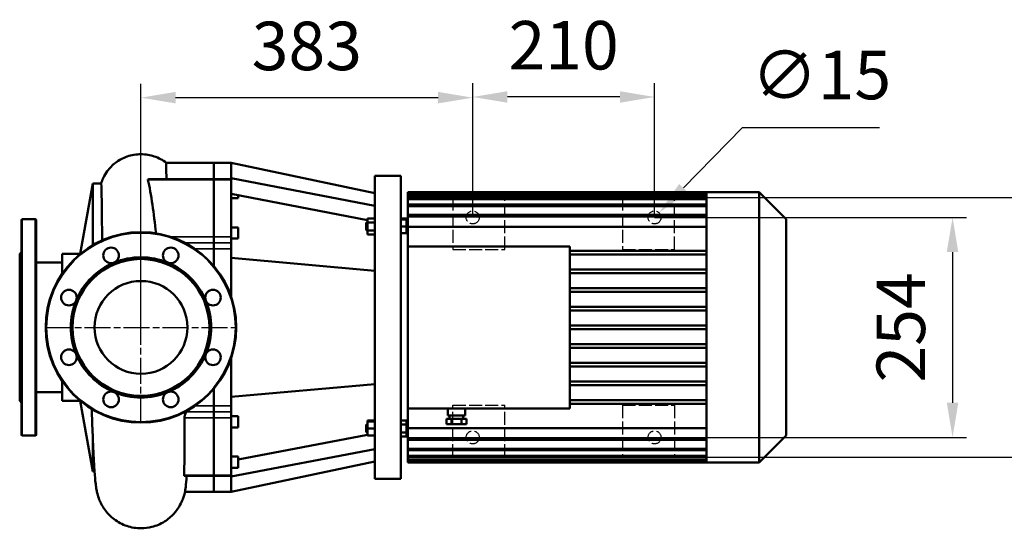
# Model space of a CAD drawing. Units: millimetres. Extents: x 60 to 2756, y 499 to 2013.
# Drawn here: x 666 to 1803, y 499 to 1086 of the extents above; entities that cross this region are included whole.
import ezdxf

# ---------------------------------------------------------------- set-up
doc = ezdxf.new("R2010")
doc.units = ezdxf.units.MM
doc.header["$LTSCALE"] = 5
for name, pattern in [('AM_ISO02W050', [7.5, 6, -1.5]), ('AM_ISO02W050x2', [3.75, 3, -0.75]), ('AM_ISO08W050', [18, 12, -1.5, 3, -1.5]), ('AM_ISO08W050x2', [9, 6, -0.75, 1.5, -0.75])]:
    doc.linetypes.add(name, pattern=pattern)
for name, color, linetype, lineweight in [('AM_3 ( Verdeckt )', 6, 'AM_ISO02W050', 25), ('AM_5 ( Bemassung)', 3, 'Continuous', 25), ('AM_7 (Mittellinie)', 4, 'AM_ISO08W050', 25), ('Sichtbar (ISO)', 7, 'Continuous', 50), ('Sichtbar schmal (ISO)', 7, 'Continuous', 35)]:
    doc.layers.add(name, color=color, linetype=linetype, lineweight=lineweight)
doc.styles.get("Standard").update_dxf_attribs({"font": 'times.ttf'})
doc.dimstyles.new('BENUTZERDEFINIERTE NORM$0', dxfattribs={"dimscale": 5, "dimtxt": 3.5, "dimasz": 2.5, "dimexe": 1, "dimexo": 0, "dimgap": 1.5, "dimtad": 1, "dimdsep": 46, "dimtxsty": 'STANDARD', "dimcen": 0, "dimclrd": 256, "dimclre": 256, "dimclrt": 6, "dimadec": 0, "dimazin": 2, "dimtp": 0.1, "dimtm": 0.1, "dimtfac": 0.71, "dimtmove": 0, "dimatfit": 3, "dimfxl": 1, "dimlwd": -1, "dimlwe": -1, "dimarcsym": 0})
doc.dimstyles.new('BENUTZERDEFINIERTE NORM$3', dxfattribs={"dimscale": 5, "dimtxt": 3.5, "dimasz": 2.5, "dimexe": 1, "dimexo": 0, "dimgap": 1.5, "dimtad": 1, "dimtoh": 1, "dimdsep": 46, "dimtxsty": 'STANDARD', "dimcen": 0, "dimclrd": 256, "dimclre": 256, "dimclrt": 6, "dimadec": 0, "dimazin": 2, "dimtp": 0.1, "dimtm": 0.1, "dimtfac": 0.71, "dimtofl": 0, "dimtmove": 0, "dimatfit": 0, "dimfxl": 1, "dimlwd": -1, "dimlwe": -1, "dimarcsym": 0})

# ---------------------------------------------------------------- blocks, each defined once
blk = doc.blocks.new('*D20')
at = {"layer": 'AM_5 ( Bemassung)', "transparency": 16777216}
for p, q in [((1188.8, 858), (1188.8, 1013.1)), ((1398.8, 858), (1398.8, 1013.1)), ((1358.8, 997.1), (1228.8, 997.1))]:
    blk.add_line(p, q, dxfattribs=at)
for points in [[(1228.8, 1003.8), (1228.8, 990.5), (1188.8, 997.1)], [(1358.8, 1003.8), (1358.8, 990.5), (1398.8, 997.1)]]:
    blk.add_solid(points, dxfattribs=at)
at = {"layer": 'Defpoints', "color": 0, "transparency": 16777216}
for p in [(1188.8, 997.1), (1188.8, 858), (1398.8, 858)]:
    blk.add_point(p, dxfattribs=at)
at = {"layer": 'AM_5 ( Bemassung)', "color": 6, "transparency": 16777216, "insert": (1293.8, 1049.6), "char_height": 56, "attachment_point": 5}
blk.add_mtext('210', dxfattribs=at)
blk = doc.blocks.new('*D21')
at = {"layer": 'AM_5 ( Bemassung)', "transparency": 16777216}
for p, q in [((1398.8, 858), (1758.8, 858)), ((1742.8, 818), (1742.8, 644)), ((1398.8, 604), (1758.8, 604))]:
    blk.add_line(p, q, dxfattribs=at)
for points in [[(1736.1, 818), (1749.4, 818), (1742.8, 858)], [(1736.1, 644), (1749.4, 644), (1742.8, 604)]]:
    blk.add_solid(points, dxfattribs=at)
at = {"layer": 'Defpoints', "color": 0, "transparency": 16777216}
for p in [(1398.8, 858), (1398.8, 604), (1742.8, 604)]:
    blk.add_point(p, dxfattribs=at)
at = {"layer": 'AM_5 ( Bemassung)', "color": 6, "transparency": 16777216, "insert": (1690.3, 731), "char_height": 56, "attachment_point": 5, "rotation": 90}
blk.add_mtext('254', dxfattribs=at)
blk = doc.blocks.new('*D22')
at = {"layer": 'AM_5 ( Bemassung)', "transparency": 16777216}
for p, q in [((1421.8, 881), (1918.8, 881)), ((1902.8, 841), (1902.8, 621)), ((1421.8, 581), (1918.8, 581))]:
    blk.add_line(p, q, dxfattribs=at)
for points in [[(1896.1, 841), (1909.4, 841), (1902.8, 881)], [(1896.1, 621), (1909.4, 621), (1902.8, 581)]]:
    blk.add_solid(points, dxfattribs=at)
at = {"layer": 'Defpoints', "color": 0, "transparency": 16777216}
for p in [(1421.8, 881), (1421.8, 581), (1902.8, 581)]:
    blk.add_point(p, dxfattribs=at)
at = {"layer": 'AM_5 ( Bemassung)', "color": 6, "transparency": 16777216, "insert": (1850.3, 731), "char_height": 56, "attachment_point": 5, "rotation": 90}
blk.add_mtext('300', dxfattribs=at)
blk = doc.blocks.new('*D23')
at = {"layer": 'AM_5 ( Bemassung)', "transparency": 16777216}
for p, q in [((805.8, 731), (805.8, 1012.3)), ((1188.8, 860.9), (1188.8, 1012.3)), ((1148.8, 996.3), (845.8, 996.3))]:
    blk.add_line(p, q, dxfattribs=at)
for points in [[(845.8, 1003), (845.8, 989.7), (805.8, 996.3)], [(1148.8, 1003), (1148.8, 989.7), (1188.8, 996.3)]]:
    blk.add_solid(points, dxfattribs=at)
at = {"layer": 'Defpoints', "color": 0, "transparency": 16777216}
for p in [(805.8, 996.3), (1188.8, 860.9), (805.8, 731)]:
    blk.add_point(p, dxfattribs=at)
at = {"layer": 'AM_5 ( Bemassung)', "color": 6, "transparency": 16777216, "insert": (997.3, 1048.8), "char_height": 56, "attachment_point": 5}
blk.add_mtext('383', dxfattribs=at)
blk = doc.blocks.new('*D26')
at = {"layer": 'AM_5 ( Bemassung)', "transparency": 16777216}
for p, q in [((1432, 892), (1500.3, 962)), ((1500.3, 962), (1658.3, 962))]:
    blk.add_line(p, q, dxfattribs=at)
blk.add_solid([(1427.2, 896.7), (1436.7, 887.3), (1404, 863.4)], dxfattribs=at)
at = {"layer": 'Defpoints', "color": 0, "transparency": 16777216}
for p in [(1393.5, 852.7), (1404, 863.4)]:
    blk.add_point(p, dxfattribs=at)
at = {"layer": 'AM_5 ( Bemassung)', "color": 6, "transparency": 16777216, "insert": (1591.3, 1015.2), "char_height": 56, "attachment_point": 5}
blk.add_mtext('∅15', dxfattribs=at)

msp = doc.modelspace()

# ---------------------------------------------------------------- linework, layer by layer
at = {"layer": 'AM_3 ( Verdeckt )', "linetype": 'AM_ISO02W050x2'}
for p, q in [((1225.774, 881.018), (1165.774, 881.018)), ((1165.774, 881.018), (1165.774, 821.018)), ((1225.774, 821.018), (1225.774, 881.018)), ((1361.774, 881.018), (1361.774, 821.018)), ((1421.774, 881.018), (1361.774, 881.018)), ((1421.774, 821.018), (1421.774, 881.018)), ((1165.774, 821.018), (1225.774, 821.018)), ((1361.774, 821.018), (1421.774, 821.018)), ((1165.774, 641.018), (1225.774, 641.018)), ((1165.774, 581.018), (1165.774, 641.018)), ((1225.774, 581.018), (1225.774, 641.018)), ((1361.774, 641.018), (1421.774, 641.018)), ((1361.774, 641.018), (1361.774, 581.018)), ((1421.774, 641.018), (1421.774, 581.018)), ((1225.774, 581.018), (1165.774, 581.018)), ((1421.774, 581.018), (1361.774, 581.018))]:
    msp.add_line(p, q, dxfattribs=at)
for centre in [(1188.774, 858.018), (1398.774, 858.018), (1188.774, 604.018), (1398.774, 604.018)]:
    msp.add_circle(centre, 7.5, dxfattribs=at)
at = {"layer": 'AM_7 (Mittellinie)', "linetype": 'AM_ISO08W050x2'}
for p, q in [((805.774, 621.018), (805.774, 841.018)), ((695.774, 731.018), (915.774, 731.018))]:
    msp.add_line(p, q, dxfattribs=at)
at = {"layer": 'Sichtbar (ISO)'}
for p, q in [((835.174, 921.018), (889.774, 921.018)), ((889.774, 921.018), (889.774, 902.338)), ((889.774, 921.018), (889.774, 902.338)), ((889.774, 921.018), (909.874, 921.018)), ((909.874, 921.018), (909.874, 903.217)), ((909.874, 921.018), (1075.774, 886.018)), ((817.056, 902.338), (889.774, 902.338)), ((889.774, 902.338), (889.774, 901.602)), ((889.774, 901.602), (889.774, 902.338)), ((889.774, 902.338), (909.874, 902.338)), ((889.774, 901.602), (889.774, 835.427)), ((889.774, 835.427), (889.774, 901.602)), ((909.874, 903.217), (909.874, 902.338)), ((909.874, 903.217), (1075.774, 871.496)), ((909.874, 902.338), (909.874, 901.602)), ((909.874, 901.602), (909.874, 835.427)), ((1075.774, 556.018), (1075.774, 906.018)), ((1075.774, 906.018), (1105.774, 906.018)), ((1105.774, 906.018), (1105.774, 556.018)), ((735.774, 815.872), (750.385, 897.298)), ((750.385, 897.298), (750.385, 826.055)), ((759.785, 897.298), (750.385, 897.298)), ((1113.774, 885.502), (1113.774, 887.018)), ((1458.774, 887.018), (1113.774, 887.018)), ((1458.774, 885.482), (1458.774, 887.018)), ((1519.574, 887.018), (1458.774, 887.018)), ((1519.574, 575.018), (1519.574, 887.018)), ((1550.774, 855.818), (1519.574, 887.018)), ((909.874, 885.091), (1067.374, 854.976)), ((909.874, 880.157), (917.874, 880.157)), ((917.874, 883.561), (917.874, 880.157)), ((1113.774, 883.502), (1113.774, 885.502)), ((1458.774, 885.502), (1113.774, 885.502)), ((1113.774, 883.502), (1113.774, 880.858)), ((1113.774, 878.858), (1113.774, 880.858)), ((1458.774, 880.858), (1113.774, 880.858)), ((1113.774, 878.858), (1113.774, 872.777)), ((1458.774, 880.778), (1458.774, 885.482)), ((1458.774, 872.592), (1458.774, 880.778)), ((1113.774, 870.777), (1113.774, 872.777)), ((1458.774, 872.777), (1113.774, 872.777)), ((1113.774, 870.777), (1113.774, 860.902)), ((1458.774, 860.263), (1458.774, 872.592)), ((667.774, 855.018), (667.774, 607.018)), ((683.774, 856.018), (668.774, 856.018)), ((684.774, 855.018), (684.774, 607.018)), ((1065.774, 851.691), (1066.774, 852.691)), ((1066.774, 852.691), (1066.774, 842.691)), ((1067.374, 852.691), (1066.774, 852.691)), ((1075.774, 856.929), (1067.374, 856.929)), ((1067.374, 856.929), (1067.374, 852.31)), ((1105.774, 856.929), (1112.174, 856.929)), ((1105.774, 855.691), (1112.174, 855.691)), ((1112.174, 855.691), (1112.174, 856.929)), ((1112.174, 847.691), (1112.174, 855.691)), ((1113.774, 860.606), (1113.774, 860.902)), ((1113.774, 860.902), (1458.774, 860.902)), ((1113.774, 858.606), (1113.774, 860.606)), ((1458.774, 860.606), (1113.774, 860.606)), ((1113.774, 858.606), (1113.774, 847.336)), ((1458.774, 818.378), (1458.774, 860.263)), ((1550.774, 855.818), (1550.774, 606.218)), ((909.874, 846.498), (917.874, 846.498)), ((917.874, 846.498), (917.874, 833.498)), ((1065.774, 843.691), (1065.774, 851.691)), ((1065.774, 843.691), (1066.774, 842.691)), ((1067.374, 842.691), (1066.774, 842.691)), ((1075.774, 852.31), (1067.374, 852.31)), ((1067.374, 852.31), (1067.374, 843.072)), ((1075.774, 843.072), (1067.374, 843.072)), ((1067.374, 843.072), (1067.374, 838.453)), ((1105.774, 847.691), (1112.174, 847.691)), ((1112.174, 839.691), (1112.174, 847.691)), ((1113.774, 847.018), (1112.174, 847.018)), ((1113.774, 824.618), (1113.774, 847.336)), ((1113.774, 847.336), (1458.774, 847.336)), ((889.774, 835.427), (889.774, 828.486)), ((889.774, 828.486), (889.774, 835.427)), ((909.874, 835.427), (909.874, 828.486)), ((909.874, 833.498), (917.874, 833.498)), ((1075.774, 838.453), (1067.374, 838.453)), ((1105.774, 839.691), (1112.174, 839.691)), ((889.774, 821.768), (889.774, 828.486)), ((889.774, 828.486), (889.774, 821.768)), ((889.774, 821.768), (889.774, 802.039)), ((889.774, 821.768), (889.774, 802.039)), ((909.874, 821.768), (909.874, 828.486)), ((909.874, 821.768), (909.874, 811.316)), ((1113.774, 824.618), (1113.774, 637.418)), ((1113.774, 824.618), (1300.974, 824.618)), ((1300.974, 637.418), (1300.974, 824.618)), ((1458.774, 819.258), (1300.974, 819.258)), ((665.774, 816.018), (667.774, 818.018)), ((665.774, 816.018), (665.774, 646.018)), ((714.774, 815.868), (714.774, 792.816)), ((735.77, 815.868), (714.774, 815.868)), ((909.874, 811.316), (909.874, 766.56)), ((909.874, 811.316), (1075.774, 796.524)), ((1458.774, 815.258), (1300.974, 815.258)), ((1458.774, 796.538), (1458.774, 818.378)), ((714.774, 805.868), (684.774, 805.868)), ((1458.774, 797.698), (1300.974, 797.698)), ((1458.774, 774.698), (1458.774, 796.538)), ((1458.774, 793.698), (1300.974, 793.698)), ((1458.774, 776.138), (1300.974, 776.138)), ((1458.774, 752.858), (1458.774, 774.698)), ((1458.774, 772.138), (1300.974, 772.138)), ((1458.774, 754.578), (1300.974, 754.578)), ((1458.774, 750.578), (1300.974, 750.578)), ((1458.774, 731.018), (1458.774, 752.858)), ((1458.774, 733.018), (1300.974, 733.018)), ((1458.774, 729.018), (1300.974, 729.018)), ((1458.774, 709.178), (1458.774, 731.018)), ((1458.774, 711.458), (1300.974, 711.458)), ((1458.774, 707.458), (1300.974, 707.458)), ((1458.774, 687.338), (1458.774, 709.178)), ((909.874, 695.477), (909.874, 650.721)), ((1458.774, 689.898), (1300.974, 689.898)), ((1458.774, 685.898), (1300.974, 685.898)), ((1458.774, 665.498), (1458.774, 687.338)), ((714.774, 669.22), (714.774, 646.168)), ((889.774, 659.997), (889.774, 640.269)), ((889.774, 659.997), (889.774, 640.269)), ((909.874, 650.721), (1075.774, 665.513)), ((1458.774, 668.338), (1300.974, 668.338)), ((1458.774, 664.338), (1300.974, 664.338)), ((1458.774, 643.658), (1458.774, 665.498)), ((714.774, 656.168), (684.774, 656.168)), ((909.874, 650.721), (909.874, 640.269)), ((665.774, 646.018), (667.774, 644.018)), ((735.77, 646.168), (714.774, 646.168)), ((735.774, 646.165), (750.385, 564.738)), ((889.774, 633.55), (889.774, 640.269)), ((889.774, 640.269), (889.774, 633.55)), ((909.874, 633.55), (909.874, 640.269)), ((1113.774, 614.701), (1113.774, 637.418)), ((1300.974, 637.418), (1113.774, 637.418)), ((1159.934, 637.418), (1159.934, 629.418)), ((1179.934, 637.418), (1179.934, 629.418)), ((1458.774, 646.778), (1300.974, 646.778)), ((1458.774, 642.778), (1300.974, 642.778)), ((1458.774, 601.773), (1458.774, 643.658)), ((889.774, 633.55), (889.774, 626.61)), ((889.774, 626.61), (889.774, 633.55)), ((889.774, 626.61), (889.774, 560.434)), ((889.774, 560.434), (889.774, 626.61)), ((909.874, 633.55), (909.874, 626.61)), ((909.874, 628.539), (917.874, 628.539)), ((909.874, 626.61), (909.874, 560.434)), ((917.874, 628.539), (917.874, 615.539)), ((1158.387, 625.418), (1164.16, 625.418)), ((1158.387, 625.418), (1158.387, 619.418)), ((1179.934, 629.418), (1159.934, 629.418)), ((1161.934, 629.418), (1161.934, 625.418)), ((1164.16, 625.418), (1175.707, 625.418)), ((1164.16, 625.418), (1164.16, 619.418)), ((1175.707, 625.418), (1181.481, 625.418)), ((1175.707, 625.418), (1175.707, 619.418)), ((1177.934, 629.418), (1177.934, 625.418)), ((1181.481, 625.418), (1181.481, 619.418)), ((909.874, 615.539), (917.874, 615.539)), ((1065.774, 618.346), (1066.774, 619.346)), ((1065.774, 610.346), (1065.774, 618.346)), ((1066.774, 619.346), (1066.774, 609.346)), ((1067.374, 619.346), (1066.774, 619.346)), ((1075.774, 623.583), (1067.374, 623.583)), ((1067.374, 623.583), (1067.374, 622.346)), ((1075.774, 622.346), (1067.374, 622.346)), ((1067.374, 622.346), (1067.374, 614.346)), ((1075.774, 614.346), (1067.374, 614.346)), ((1067.374, 614.346), (1067.374, 606.346)), ((1105.774, 623.583), (1112.174, 623.583)), ((1105.774, 618.965), (1112.174, 618.965)), ((1112.174, 618.965), (1112.174, 623.583)), ((1112.174, 609.727), (1112.174, 618.965)), ((1113.774, 615.018), (1112.174, 615.018)), ((1113.774, 603.43), (1113.774, 614.701)), ((1458.774, 614.701), (1113.774, 614.701)), ((1158.387, 619.418), (1164.16, 619.418)), ((1164.16, 619.418), (1175.707, 619.418)), ((1175.707, 619.418), (1181.481, 619.418)), ((683.774, 606.018), (668.774, 606.018)), ((917.874, 578.476), (1067.374, 607.061)), ((1065.774, 610.346), (1066.774, 609.346)), ((1067.374, 609.346), (1066.774, 609.346)), ((1075.774, 606.346), (1067.374, 606.346)), ((1105.774, 609.727), (1112.174, 609.727)), ((1105.774, 605.108), (1112.174, 605.108)), ((1112.174, 605.108), (1112.174, 609.727)), ((1113.774, 603.43), (1113.774, 601.43)), ((1550.774, 606.218), (1519.574, 575.018)), ((750.385, 598.721), (750.385, 564.738)), ((1113.774, 601.135), (1113.774, 601.43)), ((1113.774, 601.43), (1458.774, 601.43)), ((1113.774, 591.26), (1113.774, 601.135)), ((1458.774, 601.135), (1113.774, 601.135)), ((1113.774, 591.26), (1113.774, 589.26)), ((1458.774, 589.445), (1458.774, 601.773)), ((909.874, 558.82), (1075.774, 590.541)), ((909.874, 581.879), (917.874, 581.879)), ((917.874, 581.879), (917.874, 568.879)), ((1113.774, 583.178), (1113.774, 589.26)), ((1113.774, 589.26), (1458.774, 589.26)), ((1113.774, 583.178), (1113.774, 581.178)), ((1113.774, 578.535), (1113.774, 581.178)), ((1113.774, 581.178), (1458.774, 581.178)), ((1458.774, 581.258), (1458.774, 589.445)), ((1458.774, 576.555), (1458.774, 581.258)), ((1075.774, 576.018), (909.874, 541.018)), ((909.874, 568.879), (917.874, 568.879)), ((1113.774, 578.535), (1113.774, 576.535)), ((1113.774, 575.018), (1113.774, 576.535)), ((1113.774, 576.535), (1458.774, 576.535)), ((1458.774, 575.018), (1113.774, 575.018)), ((1458.774, 575.018), (1458.774, 576.555)), ((1519.574, 575.018), (1458.774, 575.018)), ((752.209, 564.738), (750.385, 564.738)), ((855.889, 559.699), (889.774, 559.699)), ((889.774, 560.434), (889.774, 559.699)), ((889.774, 559.699), (889.774, 560.434)), ((889.774, 559.699), (889.774, 541.018)), ((889.774, 559.699), (889.774, 541.018)), ((889.774, 559.699), (909.874, 559.699)), ((909.874, 560.434), (909.874, 559.699)), ((909.874, 559.699), (909.874, 558.82)), ((909.874, 558.82), (909.874, 541.018)), ((1075.774, 556.018), (1105.774, 556.018)), ((856.569, 541.018), (889.774, 541.018)), ((889.774, 541.018), (909.874, 541.018))]:
    msp.add_line(p, q, dxfattribs=at)
for centre, radius in [((805.774, 731.018), 110), ((771.332, 814.167), 9), ((840.215, 814.167), 9), ((805.774, 731.018), 79), ((805.774, 731.018), 53.55), ((722.624, 765.46), 9), ((888.923, 765.46), 9), ((722.624, 696.577), 9), ((888.923, 696.577), 9), ((771.332, 647.869), 9), ((840.215, 647.869), 9)]:
    msp.add_circle(centre, radius, dxfattribs=at)
for centre, radius, start, end in [((668.774, 855.018), 1, 90, 180), ((683.774, 855.018), 1, 0, 90), ((805.774, 731.018), 81, 67.5, 112.5), ((805.774, 731.018), 81, 112.5, 157.5), ((805.774, 731.018), 81, 22.5, 67.5), ((805.774, 731.018), 81, 157.5, 202.5), ((805.774, 731.018), 81, 337.5, 22.5), ((805.774, 731.018), 81, 202.5, 247.5), ((805.774, 731.018), 81, 292.5, 337.5), ((805.774, 731.018), 81, 247.5, 292.5), ((668.774, 607.018), 1, 180, 270), ((683.774, 607.018), 1, 270, 0)]:
    msp.add_arc(centre, radius, start, end, dxfattribs=at)
for points, knots in [([(759.75, 897.298), (760.402, 899.348), (761.23, 901.469), (763.51, 906.249), (765.096, 908.905), (769.621, 915.053), (772.899, 918.388), (780.564, 924.225), (785.128, 926.678), (794.968, 930.106), (800.408, 931.027), (805.774, 931.027)], [0.01329428, 0.01329428, 0.01329428, 0.01329428, 0.70624749, 0.70624749, 1.62980606, 1.62980606, 3.00549541, 3.00549541, 4.5222503, 4.5222503, 6.1320342, 6.1320342, 6.1320342, 6.1320342]), ([(805.774, 931.027), (810.968, 931.027), (816.229, 930.165), (826.181, 926.818), (830.99, 924.252), (835.193, 921.018)], [0, 0, 0, 0, 1.55842189, 1.55842189, 3.15021095, 3.15021095, 3.15021095, 3.15021095]), ([(835.174, 921.018), (834.941, 921.018), (834.865, 919.185), (834.948, 912.436), (835.075, 908.003), (835.273, 902.338)], [9.47946562, 9.47946562, 9.47946562, 9.47946562, 14.05096889, 14.05096889, 17.98722664, 17.98722664, 17.98722664, 17.98722664]), ([(817.056, 902.338), (816.912, 902.338), (816.769, 902.336), (816.173, 902.323), (815.696, 902.294), (815.035, 902.208), (814.796, 902.167), (814.447, 902.078), (814.31, 902.034), (814.103, 901.936), (814.02, 901.884), (813.944, 901.797), (813.927, 901.77), (813.908, 901.725), (813.903, 901.708), (813.899, 901.684), (813.898, 901.678), (813.898, 901.667), (813.898, 901.663), (813.897, 901.655), (813.897, 901.651), (813.898, 901.643), (813.898, 901.639), (813.899, 901.63), (813.899, 901.625), (813.901, 901.615), (813.902, 901.608), (813.903, 901.602)], [1.247798989, 1.247798989, 1.247798989, 1.247798989, 1.300021626, 1.300021626, 1.46811511, 1.46811511, 1.559846045, 1.559846045, 1.62031771, 1.62031771, 1.669730362, 1.669730362, 1.689646546, 1.689646546, 1.701316966, 1.701316966, 1.705674458, 1.705674458, 1.708251334, 1.708251334, 1.710842511, 1.710842511, 1.713463453, 1.713463453, 1.716583305, 1.716583305, 1.720432547, 1.720432547, 1.720432547, 1.720432547]), ([(813.903, 901.602), (815.702, 893.389), (817.372, 883.613), (820.454, 862.493), (821.86, 851.481), (823.226, 839.625)], [0.00000184, 0.00000184, 0.00000184, 0.00000184, 4.75090612, 4.75090612, 9.00850768, 9.00850768, 9.00850768, 9.00850768]), ([(760.968, 831.48), (760.9, 838.75), (760.833, 845.57), (760.617, 866.123), (760.476, 877.432), (760.175, 893.193), (760.021, 897.298), (759.785, 897.298)], [10.49592762, 10.49592762, 10.49592762, 10.49592762, 13.2447476, 13.2447476, 19.47260203, 19.47260203, 25.87391302, 25.87391302, 25.87391302, 25.87391302]), ([(857.009, 543.216), (856.652, 541.302), (856.184, 539.07), (854.852, 534.677), (854.249, 532.929), (852.515, 528.739), (851.262, 526.21), (848.066, 520.964), (846.021, 518.218), (840.615, 512.312), (836.981, 509.275), (828.51, 503.974), (823.466, 501.823), (814.203, 499.499), (809.972, 498.976), (800.216, 498.976), (794.585, 499.903), (784.104, 503.446), (779.112, 506.097), (770.397, 512.695), (766.547, 516.744), (762.143, 523.064), (760.917, 525.122), (759.037, 528.795), (758.31, 530.43), (756.711, 534.496), (756.023, 536.794), (755.072, 540.486), (754.763, 541.994), (754.048, 545.869), (753.765, 547.973), (752.93, 554.991), (752.509, 560.218), (751.545, 574.618), (751.03, 584.406), (750.107, 604.831), (749.694, 615.088), (749.152, 629.579), (749.02, 633.189), (748.888, 636.869)], [0, 0, 0, 0, 1.29074963, 1.29074963, 1.99777314, 1.99777314, 2.90407049, 2.90407049, 3.94339164, 3.94339164, 5.34577257, 5.34577257, 6.95275229, 6.95275229, 8.21239268, 8.21239268, 9.87977009, 9.87977009, 11.53474417, 11.53474417, 13.17956729, 13.17956729, 13.93074125, 13.93074125, 14.53606096, 14.53606096, 15.5226338, 15.5226338, 16.45447395, 16.45447395, 18.1605491, 18.1605491, 21.97731983, 21.97731983, 26.75533388, 26.75533388, 30.62692344, 30.62692344, 31.87039374, 31.87039374, 31.87039374, 31.87039374]), ([(856.052, 626.61), (856.107, 613.168), (856.085, 600.746), (855.935, 578.453), (855.811, 568.663), (855.614, 560.434)], [0.00001522, 0.00001522, 0.00001522, 0.00001522, 4.72815444, 4.72815444, 9.45705717, 9.45705717, 9.45705717, 9.45705717]), ([(858.48, 633.55), (858.229, 633.254), (857.968, 632.87), (857.408, 631.878), (857.111, 631.245), (856.636, 629.977), (856.449, 629.366), (856.223, 628.36), (856.155, 627.975), (856.071, 627.255), (856.051, 626.923), (856.052, 626.61)], [0.000006696, 0.000006696, 0.000006696, 0.000006696, 0.19304867, 0.19304867, 0.42202407, 0.42202407, 0.613263947, 0.613263947, 0.733359656, 0.733359656, 0.843746312, 0.843746312, 0.843746312, 0.843746312]), ([(859.283, 634.91), (859.264, 634.867), (859.245, 634.824), (858.997, 634.279), (858.745, 633.863), (858.48, 633.55)], [-0.221261606, -0.221261606, -0.221261606, -0.221261606, -0.204010728, -0.204010728, -0.00001502, -0.00001502, -0.00001502, -0.00001502]), ([(855.614, 560.434), (855.609, 560.258), (855.62, 560.111), (855.672, 559.871), (855.715, 559.785), (855.808, 559.712), (855.846, 559.699), (855.889, 559.699)], [0.000011663, 0.000011663, 0.000011663, 0.000011663, 0.101608475, 0.101608475, 0.212358774, 0.212358774, 0.277023111, 0.277023111, 0.277023111, 0.277023111]), ([(858.456, 559.699), (858.165, 554.27), (857.851, 549.974), (857.351, 545.365), (857.182, 544.144), (857.009, 543.216)], [0.96612358, 0.96612358, 0.96612358, 0.96612358, 4.73832691, 4.73832691, 6.57904287, 6.57904287, 6.57904287, 6.57904287])]:
    msp.add_open_spline(points, degree=3, knots=knots, dxfattribs=at)
at = {"layer": 'Sichtbar schmal (ISO)'}
for p, q in [((813.903, 901.602), (889.774, 901.602)), ((889.774, 901.602), (909.874, 901.602)), ((1458.774, 883.502), (1113.774, 883.502)), ((1458.774, 878.858), (1113.774, 878.858)), ((1458.774, 870.777), (1113.774, 870.777)), ((668.774, 856.018), (668.774, 606.018)), ((683.774, 856.018), (683.774, 606.018)), ((1458.774, 858.606), (1113.774, 858.606)), ((889.774, 835.427), (840.399, 835.427)), ((909.874, 835.427), (889.774, 835.427)), ((889.774, 828.486), (856.764, 828.486)), ((867.939, 821.768), (889.774, 821.768)), ((889.774, 828.486), (909.874, 828.486)), ((889.774, 821.768), (909.874, 821.768)), ((889.774, 640.269), (867.939, 640.269)), ((909.874, 640.269), (889.774, 640.269)), ((856.052, 626.61), (889.774, 626.61)), ((889.774, 633.55), (858.48, 633.55)), ((889.774, 633.55), (909.874, 633.55)), ((889.774, 626.61), (909.874, 626.61)), ((1458.774, 603.43), (1113.774, 603.43)), ((1458.774, 591.26), (1113.774, 591.26)), ((1458.774, 583.178), (1113.774, 583.178)), ((1458.774, 578.535), (1113.774, 578.535)), ((889.774, 560.434), (855.614, 560.434)), ((909.874, 560.434), (889.774, 560.434))]:
    msp.add_line(p, q, dxfattribs=at)
msp.add_circle((805.774, 731.018), 109, dxfattribs=at)

# ---------------------------------------------------------------- dimensions: what is measured, and where the dimension line sits
at = {"layer": 'AM_5 ( Bemassung)'}
for base, p1, p2, angle, picture, middle in [((805.774, 996.327), (1188.774, 860.902), (805.774, 731.018), 0, '*D23', (997.274, 1048.812)), ((1188.774, 997.143), (1398.774, 858.018), (1188.774, 858.018), 0, '*D20', (1293.774, 1049.627)), ((1902.774, 581.018), (1421.774, 881.018), (1421.774, 581.018), 90, '*D22', (1850.289, 731.018)), ((1742.774, 604.018), (1398.774, 858.018), (1398.774, 604.018), 90, '*D21', (1690.289, 731.018))]:
    dim = msp.add_linear_dim(base=base, p1=p1, p2=p2, angle=angle, dimstyle='BENUTZERDEFINIERTE NORM$0', override={"dimscale": 16}, dxfattribs=at)
    dim.commit()
    dim.dimension.update_dxf_attribs({"geometry": picture, "text_midpoint": middle})
dim = msp.add_diameter_dim_2p(p1=(1393.532, 852.654), p2=(1404.015, 863.383), dimstyle='BENUTZERDEFINIERTE NORM$3', override={"dimscale": 16}, dxfattribs=at)
dim.commit()
dim.dimension.update_dxf_attribs({"geometry": '*D26', "text_midpoint": (1591.325, 961.954), "dimtype": 163})

doc.saveas('drawing.dxf')
